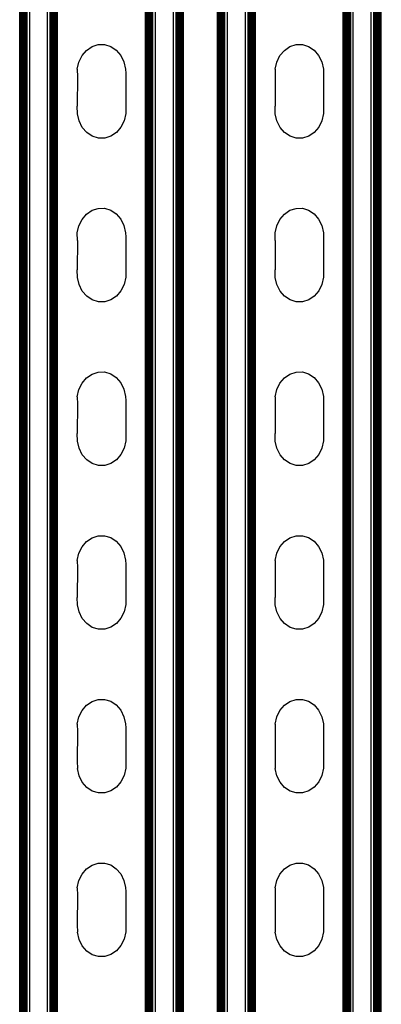
# Model space of a CAD drawing. Extents: x -1832 to 1832, y -906 to 906.
# Drawn here: x 1539 to 1624, y -606 to -372 of the extents above; entities that cross this region are included whole.
import ezdxf

# ---------------------------------------------------------------- set-up
doc = ezdxf.new("R2010")
doc.units = 0
doc.layers.get('0').update_dxf_attribs({"linetype": 'CONTINUOUS'})

msp = doc.modelspace()

# ---------------------------------------------------------------- linework, layer by layer
for p, q in [((1539.17, -777.84), (1539.17, 780.22)), ((1539.37, -777.84), (1539.37, 780.22)), ((1539.61, -777.84), (1539.61, 780.22)), ((1539.87, -777.84), (1539.87, 780.22)), ((1540.14, -777.84), (1540.14, 780.22)), ((1540.44, -777.84), (1540.44, 780.22)), ((1541.05, -777.84), (1541.05, 780.22)), ((1545.31, -777.84), (1545.31, 780.22)), ((1545.93, -777.84), (1545.93, 780.22)), ((1546.22, -777.84), (1546.22, 780.22)), ((1546.5, -777.84), (1546.5, 780.22)), ((1546.75, -777.84), (1546.75, 780.22)), ((1546.99, -777.84), (1546.99, 780.22)), ((1547.19, -777.84), (1547.19, 780.22)), ((1547.36, -777.84), (1547.36, 780.22)), ((1547.5, -777.84), (1547.5, 780.22)), ((1547.6, -777.84), (1547.6, 780.22)), ((1547.68, -777.84), (1547.68, 780.22)), ((1568.52, -777.84), (1568.52, 780.22)), ((1568.6, -777.84), (1568.6, 780.22)), ((1568.7, -777.84), (1568.7, 780.22)), ((1568.84, -777.84), (1568.84, 780.22)), ((1569.01, -777.84), (1569.01, 780.22)), ((1569.22, -777.84), (1569.22, 780.22)), ((1569.45, -777.84), (1569.45, 780.22)), ((1569.71, -777.84), (1569.71, 780.22)), ((1569.98, -777.84), (1569.98, 780.22)), ((1570.28, -777.84), (1570.28, 780.22)), ((1570.89, -777.84), (1570.89, 780.22)), ((1575.15, -777.84), (1575.15, 780.22)), ((1575.77, -777.84), (1575.77, 780.22)), ((1576.06, -777.84), (1576.06, 780.22)), ((1576.34, -777.84), (1576.34, 780.22)), ((1576.6, -777.84), (1576.6, 780.22)), ((1576.83, -777.84), (1576.83, 780.22)), ((1577.03, -777.84), (1577.03, 780.22)), ((1577.21, -777.84), (1577.21, 780.22)), ((1586.07, -777.84), (1586.07, 780.22)), ((1586.27, -777.84), (1586.27, 780.22)), ((1586.51, -777.84), (1586.51, 780.22)), ((1586.77, -777.84), (1586.77, 780.22)), ((1587.04, -777.84), (1587.04, 780.22)), ((1587.34, -777.84), (1587.34, 780.22)), ((1587.95, -777.84), (1587.95, 780.22)), ((1592.21, -777.84), (1592.21, 780.22)), ((1592.83, -777.84), (1592.83, 780.22)), ((1593.12, -777.84), (1593.12, 780.22)), ((1593.4, -777.84), (1593.4, 780.22)), ((1593.65, -777.84), (1593.65, 780.22)), ((1593.89, -777.84), (1593.89, 780.22)), ((1594.09, -777.84), (1594.09, 780.22)), ((1594.26, -777.84), (1594.26, 780.22)), ((1594.4, -777.84), (1594.4, 780.22)), ((1594.5, -777.84), (1594.5, 780.22)), ((1594.58, -777.84), (1594.58, 780.22)), ((1615.42, -777.84), (1615.42, 780.22)), ((1615.5, -777.84), (1615.5, 780.22)), ((1615.6, -777.84), (1615.6, 780.22)), ((1615.74, -777.84), (1615.74, 780.22)), ((1615.91, -777.84), (1615.91, 780.22)), ((1616.12, -777.84), (1616.12, 780.22)), ((1616.35, -777.84), (1616.35, 780.22)), ((1616.61, -777.84), (1616.61, 780.22)), ((1616.88, -777.84), (1616.88, 780.22)), ((1617.18, -777.84), (1617.18, 780.22)), ((1617.79, -777.84), (1617.79, 780.22)), ((1622.05, -777.84), (1622.05, 780.22)), ((1622.67, -777.84), (1622.67, 780.22)), ((1622.96, -777.84), (1622.96, 780.22)), ((1623.24, -777.84), (1623.24, 780.22)), ((1623.5, -777.84), (1623.5, 780.22)), ((1623.73, -777.84), (1623.73, 780.22)), ((1623.93, -777.84), (1623.93, 780.22)), ((1624.11, -777.84), (1624.11, 780.22)), ((1624.24, -639.44), (1624.24, 637.56)), ((1624.34, -639.44), (1624.34, 637.56)), ((1624.42, -639.44), (1624.42, 637.56)), ((1538.68, -639.44), (1538.68, -366.48)), ((1538.76, -639.44), (1538.76, -366.48)), ((1538.86, -639.44), (1538.86, -366.48)), ((1539, -639.44), (1539, -366.48)), ((1577.34, -639.44), (1577.34, -366.48)), ((1577.44, -639.44), (1577.44, -366.48)), ((1577.52, -639.44), (1577.52, -366.48)), ((1585.58, -639.44), (1585.58, -366.48)), ((1585.66, -639.44), (1585.66, -366.48)), ((1585.76, -639.44), (1585.76, -366.48)), ((1585.9, -639.44), (1585.9, -366.48)), ((1555.84, -378.78), (1557.3, -378.31)), ((1557.3, -378.31), (1558.81, -378.31)), ((1558.81, -378.31), (1560.27, -378.76)), ((1602.74, -378.78), (1604.2, -378.31)), ((1604.2, -378.31), (1605.71, -378.31)), ((1605.71, -378.31), (1607.17, -378.76)), ((1553.48, -380.92), (1554.54, -379.67)), ((1554.54, -379.67), (1555.84, -378.78)), ((1560.27, -378.76), (1561.58, -379.63)), ((1561.58, -379.63), (1562.65, -380.88)), ((1600.38, -380.92), (1601.44, -379.67)), ((1601.44, -379.67), (1602.74, -378.78)), ((1607.17, -378.76), (1608.48, -379.63)), ((1608.48, -379.63), (1609.55, -380.88)), ((1552.34, -384.17), (1552.73, -382.46)), ((1552.73, -382.46), (1553.48, -380.92)), ((1562.65, -380.88), (1563.41, -382.41)), ((1563.41, -382.41), (1563.8, -384.11)), ((1599.24, -384.17), (1599.63, -382.46)), ((1599.63, -382.46), (1600.38, -380.92)), ((1609.55, -380.88), (1610.31, -382.41)), ((1610.31, -382.41), (1610.7, -384.11)), ((1552.34, -384.17), (1552.35, -385.94)), ((1563.8, -384.11), (1563.81, -385.05)), ((1563.81, -385.05), (1563.81, -393.82)), ((1599.24, -384.17), (1599.25, -385.94)), ((1610.7, -384.11), (1610.71, -385.05)), ((1610.71, -385.05), (1610.71, -393.82)), ((1552.35, -385.94), (1552.34, -392.94)), ((1599.25, -385.94), (1599.24, -392.94)), ((1552.35, -394.7), (1552.34, -392.94)), ((1552.75, -396.41), (1552.35, -394.7)), ((1563.81, -394.65), (1563.43, -396.36)), ((1563.81, -393.82), (1563.81, -394.65)), ((1599.25, -394.7), (1599.24, -392.94)), ((1599.65, -396.41), (1599.25, -394.7)), ((1610.71, -394.65), (1610.33, -396.36)), ((1610.71, -393.82), (1610.71, -394.65)), ((1553.51, -397.94), (1552.75, -396.41)), ((1563.43, -396.36), (1562.68, -397.89)), ((1600.41, -397.94), (1599.65, -396.41)), ((1610.33, -396.36), (1609.58, -397.89)), ((1554.58, -399.18), (1553.51, -397.94)), ((1555.89, -400.06), (1554.58, -399.18)), ((1561.61, -399.14), (1560.31, -400.03)), ((1562.68, -397.89), (1561.61, -399.14)), ((1601.48, -399.18), (1600.41, -397.94)), ((1602.79, -400.06), (1601.48, -399.18)), ((1608.51, -399.14), (1607.21, -400.03)), ((1609.58, -397.89), (1608.51, -399.14)), ((1557.35, -400.51), (1555.89, -400.06)), ((1558.86, -400.5), (1557.35, -400.51)), ((1560.31, -400.03), (1558.86, -400.5)), ((1604.25, -400.51), (1602.79, -400.06)), ((1605.76, -400.5), (1604.25, -400.51)), ((1607.21, -400.03), (1605.76, -400.5)), ((1554.54, -418.51), (1555.84, -417.62)), ((1555.84, -417.62), (1557.3, -417.16)), ((1557.3, -417.16), (1558.81, -417.15)), ((1558.81, -417.15), (1560.27, -417.6)), ((1560.27, -417.6), (1561.58, -418.48)), ((1601.44, -418.51), (1602.74, -417.62)), ((1602.74, -417.62), (1604.2, -417.16)), ((1604.2, -417.16), (1605.71, -417.15)), ((1605.71, -417.15), (1607.17, -417.6)), ((1607.17, -417.6), (1608.48, -418.48)), ((1552.73, -421.3), (1553.48, -419.77)), ((1553.48, -419.77), (1554.54, -418.51)), ((1561.58, -418.48), (1562.65, -419.72)), ((1562.65, -419.72), (1563.41, -421.25)), ((1599.63, -421.3), (1600.38, -419.77)), ((1600.38, -419.77), (1601.44, -418.51)), ((1608.48, -418.48), (1609.55, -419.72)), ((1609.55, -419.72), (1610.31, -421.25)), ((1552.34, -423.01), (1552.73, -421.3)), ((1563.41, -421.25), (1563.8, -422.95)), ((1599.24, -423.01), (1599.63, -421.3)), ((1610.31, -421.25), (1610.7, -422.95)), ((1552.35, -424.78), (1552.34, -423.01)), ((1552.35, -424.78), (1552.34, -431.78)), ((1563.8, -422.95), (1563.81, -423.9)), ((1563.81, -423.9), (1563.81, -432.66)), ((1599.25, -424.78), (1599.24, -423.01)), ((1599.25, -424.78), (1599.24, -431.78)), ((1610.7, -422.95), (1610.71, -423.9)), ((1610.71, -423.9), (1610.71, -432.66)), ((1552.35, -433.55), (1552.34, -431.78)), ((1599.25, -433.55), (1599.24, -431.78)), ((1552.75, -435.25), (1552.35, -433.55)), ((1563.81, -433.49), (1563.43, -435.2)), ((1563.81, -432.66), (1563.81, -433.49)), ((1599.65, -435.25), (1599.25, -433.55)), ((1610.71, -433.49), (1610.33, -435.2)), ((1610.71, -432.66), (1610.71, -433.49)), ((1553.51, -436.78), (1552.75, -435.25)), ((1554.58, -438.02), (1553.51, -436.78)), ((1562.68, -436.73), (1561.61, -437.99)), ((1563.43, -435.2), (1562.68, -436.73)), ((1600.41, -436.78), (1599.65, -435.25)), ((1601.48, -438.02), (1600.41, -436.78)), ((1609.58, -436.73), (1608.51, -437.99)), ((1610.33, -435.2), (1609.58, -436.73)), ((1555.89, -438.9), (1554.58, -438.02)), ((1557.35, -439.35), (1555.89, -438.9)), ((1560.31, -438.88), (1558.86, -439.34)), ((1561.61, -437.99), (1560.31, -438.88)), ((1602.79, -438.9), (1601.48, -438.02)), ((1604.25, -439.35), (1602.79, -438.9)), ((1607.21, -438.88), (1605.76, -439.34)), ((1608.51, -437.99), (1607.21, -438.88)), ((1558.86, -439.34), (1557.35, -439.35)), ((1605.76, -439.34), (1604.25, -439.35)), ((1553.48, -458.61), (1554.54, -457.36)), ((1554.54, -457.36), (1555.84, -456.47)), ((1555.84, -456.47), (1557.3, -456)), ((1557.3, -456), (1558.81, -455.99)), ((1558.81, -455.99), (1560.27, -456.44)), ((1560.27, -456.44), (1561.58, -457.32)), ((1561.58, -457.32), (1562.65, -458.57)), ((1600.38, -458.61), (1601.44, -457.36)), ((1601.44, -457.36), (1602.74, -456.47)), ((1602.74, -456.47), (1604.2, -456)), ((1604.2, -456), (1605.71, -455.99)), ((1605.71, -455.99), (1607.17, -456.44)), ((1607.17, -456.44), (1608.48, -457.32)), ((1608.48, -457.32), (1609.55, -458.57)), ((1552.34, -461.86), (1552.73, -460.15)), ((1552.73, -460.15), (1553.48, -458.61)), ((1562.65, -458.57), (1563.41, -460.09)), ((1563.41, -460.09), (1563.8, -461.8)), ((1599.24, -461.86), (1599.63, -460.15)), ((1599.63, -460.15), (1600.38, -458.61)), ((1609.55, -458.57), (1610.31, -460.09)), ((1610.31, -460.09), (1610.7, -461.8)), ((1552.34, -461.86), (1552.35, -463.62)), ((1563.8, -461.8), (1563.81, -462.74)), ((1599.24, -461.86), (1599.25, -463.62)), ((1610.7, -461.8), (1610.71, -462.74)), ((1552.35, -463.62), (1552.34, -470.62)), ((1563.81, -462.74), (1563.81, -471.51)), ((1599.25, -463.62), (1599.24, -470.62)), ((1610.71, -462.74), (1610.71, -471.51)), ((1552.35, -472.39), (1552.34, -470.62)), ((1563.81, -471.51), (1563.81, -472.33)), ((1599.25, -472.39), (1599.24, -470.62)), ((1610.71, -471.51), (1610.71, -472.33)), ((1552.75, -474.1), (1552.35, -472.39)), ((1553.51, -475.62), (1552.75, -474.1)), ((1563.43, -474.04), (1562.68, -475.58)), ((1563.81, -472.33), (1563.43, -474.04)), ((1599.65, -474.1), (1599.25, -472.39)), ((1600.41, -475.62), (1599.65, -474.1)), ((1610.33, -474.04), (1609.58, -475.58)), ((1610.71, -472.33), (1610.33, -474.04)), ((1554.58, -476.87), (1553.51, -475.62)), ((1562.68, -475.58), (1561.61, -476.83)), ((1601.48, -476.87), (1600.41, -475.62)), ((1609.58, -475.58), (1608.51, -476.83)), ((1555.89, -477.74), (1554.58, -476.87)), ((1557.35, -478.19), (1555.89, -477.74)), ((1558.86, -478.19), (1557.35, -478.19)), ((1560.31, -477.72), (1558.86, -478.19)), ((1561.61, -476.83), (1560.31, -477.72)), ((1602.79, -477.74), (1601.48, -476.87)), ((1604.25, -478.19), (1602.79, -477.74)), ((1605.76, -478.19), (1604.25, -478.19)), ((1607.21, -477.72), (1605.76, -478.19)), ((1608.51, -476.83), (1607.21, -477.72)), ((1554.54, -496.2), (1555.84, -495.31)), ((1555.84, -495.31), (1557.3, -494.85)), ((1557.3, -494.85), (1558.81, -494.84)), ((1558.81, -494.84), (1560.27, -495.29)), ((1560.27, -495.29), (1561.58, -496.16)), ((1601.44, -496.2), (1602.74, -495.31)), ((1602.74, -495.31), (1604.2, -494.85)), ((1604.2, -494.85), (1605.71, -494.84)), ((1605.71, -494.84), (1607.17, -495.29)), ((1607.17, -495.29), (1608.48, -496.16)), ((1552.73, -498.99), (1553.48, -497.46)), ((1553.48, -497.46), (1554.54, -496.2)), ((1561.58, -496.16), (1562.65, -497.41)), ((1562.65, -497.41), (1563.41, -498.94)), ((1599.63, -498.99), (1600.38, -497.46)), ((1600.38, -497.46), (1601.44, -496.2)), ((1608.48, -496.16), (1609.55, -497.41)), ((1609.55, -497.41), (1610.31, -498.94)), ((1552.34, -500.7), (1552.73, -498.99)), ((1563.41, -498.94), (1563.8, -500.64)), ((1599.24, -500.7), (1599.63, -498.99)), ((1610.31, -498.94), (1610.7, -500.64)), ((1552.34, -500.7), (1552.35, -502.47)), ((1563.8, -500.64), (1563.81, -501.58)), ((1563.81, -501.58), (1563.81, -510.35)), ((1599.24, -500.7), (1599.25, -502.47)), ((1610.7, -500.64), (1610.71, -501.58)), ((1610.71, -501.58), (1610.71, -510.35)), ((1552.35, -502.47), (1552.34, -509.47)), ((1599.25, -502.47), (1599.24, -509.47)), ((1552.35, -511.23), (1552.34, -509.47)), ((1552.75, -512.94), (1552.35, -511.23)), ((1563.81, -511.18), (1563.43, -512.89)), ((1563.81, -510.35), (1563.81, -511.18)), ((1599.25, -511.23), (1599.24, -509.47)), ((1599.65, -512.94), (1599.25, -511.23)), ((1610.71, -511.18), (1610.33, -512.89)), ((1610.71, -510.35), (1610.71, -511.18)), ((1553.51, -514.47), (1552.75, -512.94)), ((1563.43, -512.89), (1562.68, -514.42)), ((1600.41, -514.47), (1599.65, -512.94)), ((1610.33, -512.89), (1609.58, -514.42)), ((1554.58, -515.71), (1553.51, -514.47)), ((1555.89, -516.59), (1554.58, -515.71)), ((1561.61, -515.68), (1560.31, -516.57)), ((1562.68, -514.42), (1561.61, -515.68)), ((1601.48, -515.71), (1600.41, -514.47)), ((1602.79, -516.59), (1601.48, -515.71)), ((1608.51, -515.68), (1607.21, -516.57)), ((1609.58, -514.42), (1608.51, -515.68)), ((1557.35, -517.04), (1555.89, -516.59)), ((1558.86, -517.03), (1557.35, -517.04)), ((1560.31, -516.57), (1558.86, -517.03)), ((1604.25, -517.04), (1602.79, -516.59)), ((1605.76, -517.03), (1604.25, -517.04)), ((1607.21, -516.57), (1605.76, -517.03)), ((1554.54, -535.04), (1555.84, -534.15)), ((1555.84, -534.15), (1557.3, -533.69)), ((1557.3, -533.69), (1558.81, -533.68)), ((1558.81, -533.68), (1560.27, -534.13)), ((1560.27, -534.13), (1561.58, -535.01)), ((1561.58, -535.01), (1562.65, -536.25)), ((1601.44, -535.04), (1602.74, -534.15)), ((1602.74, -534.15), (1604.2, -533.69)), ((1604.2, -533.69), (1605.71, -533.68)), ((1605.71, -533.68), (1607.17, -534.13)), ((1607.17, -534.13), (1608.48, -535.01)), ((1608.48, -535.01), (1609.55, -536.25)), ((1552.73, -537.83), (1553.48, -536.3)), ((1553.48, -536.3), (1554.54, -535.04)), ((1562.65, -536.25), (1563.41, -537.78)), ((1599.63, -537.83), (1600.38, -536.3)), ((1600.38, -536.3), (1601.44, -535.04)), ((1609.55, -536.25), (1610.31, -537.78)), ((1552.34, -539.54), (1552.73, -537.83)), ((1552.34, -539.54), (1552.35, -541.31)), ((1563.41, -537.78), (1563.8, -539.48)), ((1563.8, -539.48), (1563.81, -540.43)), ((1599.24, -539.54), (1599.63, -537.83)), ((1599.24, -539.54), (1599.25, -541.31)), ((1610.31, -537.78), (1610.7, -539.48)), ((1610.7, -539.48), (1610.71, -540.43)), ((1552.35, -541.31), (1552.34, -548.31)), ((1563.81, -540.43), (1563.81, -549.19)), ((1599.25, -541.31), (1599.24, -548.31)), ((1610.71, -540.43), (1610.71, -549.19)), ((1552.34, -548.31), (1552.35, -550.08)), ((1599.24, -548.31), (1599.25, -550.08)), ((1552.75, -551.78), (1552.35, -550.08)), ((1563.81, -550.02), (1563.43, -551.73)), ((1563.81, -549.19), (1563.81, -550.02)), ((1599.65, -551.78), (1599.25, -550.08)), ((1610.71, -550.02), (1610.33, -551.73)), ((1610.71, -549.19), (1610.71, -550.02)), ((1553.51, -553.31), (1552.75, -551.78)), ((1554.58, -554.55), (1553.51, -553.31)), ((1562.68, -553.26), (1561.61, -554.52)), ((1563.43, -551.73), (1562.68, -553.26)), ((1600.41, -553.31), (1599.65, -551.78)), ((1601.48, -554.55), (1600.41, -553.31)), ((1609.58, -553.26), (1608.51, -554.52)), ((1610.33, -551.73), (1609.58, -553.26)), ((1555.89, -555.43), (1554.58, -554.55)), ((1557.35, -555.88), (1555.89, -555.43)), ((1558.86, -555.87), (1557.35, -555.88)), ((1560.31, -555.41), (1558.86, -555.87)), ((1561.61, -554.52), (1560.31, -555.41)), ((1602.79, -555.43), (1601.48, -554.55)), ((1604.25, -555.88), (1602.79, -555.43)), ((1605.76, -555.87), (1604.25, -555.88)), ((1607.21, -555.41), (1605.76, -555.87)), ((1608.51, -554.52), (1607.21, -555.41)), ((1553.48, -575.14), (1554.54, -573.89)), ((1554.54, -573.89), (1555.84, -573)), ((1555.84, -573), (1557.3, -572.53)), ((1557.3, -572.53), (1558.81, -572.52)), ((1558.81, -572.52), (1560.27, -572.97)), ((1560.27, -572.97), (1561.58, -573.85)), ((1561.58, -573.85), (1562.65, -575.1)), ((1600.38, -575.14), (1601.44, -573.89)), ((1601.44, -573.89), (1602.74, -573)), ((1602.74, -573), (1604.2, -572.53)), ((1604.2, -572.53), (1605.71, -572.52)), ((1605.71, -572.52), (1607.17, -572.97)), ((1607.17, -572.97), (1608.48, -573.85)), ((1608.48, -573.85), (1609.55, -575.1)), ((1552.34, -578.39), (1552.73, -576.68)), ((1552.73, -576.68), (1553.48, -575.14)), ((1562.65, -575.1), (1563.41, -576.62)), ((1563.41, -576.62), (1563.8, -578.33)), ((1599.24, -578.39), (1599.63, -576.68)), ((1599.63, -576.68), (1600.38, -575.14)), ((1609.55, -575.1), (1610.31, -576.62)), ((1610.31, -576.62), (1610.7, -578.33)), ((1552.34, -578.39), (1552.35, -580.15)), ((1563.8, -578.33), (1563.81, -579.27)), ((1563.81, -579.27), (1563.81, -588.04)), ((1599.24, -578.39), (1599.25, -580.15)), ((1610.7, -578.33), (1610.71, -579.27)), ((1610.71, -579.27), (1610.71, -588.04)), ((1552.35, -580.15), (1552.34, -587.15)), ((1599.25, -580.15), (1599.24, -587.15)), ((1552.34, -587.15), (1552.35, -588.92)), ((1563.81, -588.04), (1563.81, -588.86)), ((1599.24, -587.15), (1599.25, -588.92)), ((1610.71, -588.04), (1610.71, -588.86)), ((1552.75, -590.63), (1552.35, -588.92)), ((1553.51, -592.15), (1552.75, -590.63)), ((1563.43, -590.57), (1562.68, -592.11)), ((1563.81, -588.86), (1563.43, -590.57)), ((1599.65, -590.63), (1599.25, -588.92)), ((1600.41, -592.15), (1599.65, -590.63)), ((1610.33, -590.57), (1609.58, -592.11)), ((1610.71, -588.86), (1610.33, -590.57)), ((1554.58, -593.4), (1553.51, -592.15)), ((1555.89, -594.27), (1554.58, -593.4)), ((1561.61, -593.36), (1560.31, -594.25)), ((1562.68, -592.11), (1561.61, -593.36)), ((1601.48, -593.4), (1600.41, -592.15)), ((1602.79, -594.27), (1601.48, -593.4)), ((1608.51, -593.36), (1607.21, -594.25)), ((1609.58, -592.11), (1608.51, -593.36)), ((1557.35, -594.72), (1555.89, -594.27)), ((1558.86, -594.72), (1557.35, -594.72)), ((1560.31, -594.25), (1558.86, -594.72)), ((1604.25, -594.72), (1602.79, -594.27)), ((1605.76, -594.72), (1604.25, -594.72)), ((1607.21, -594.25), (1605.76, -594.72))]:
    msp.add_line(p, q)

doc.saveas('drawing.dxf')
